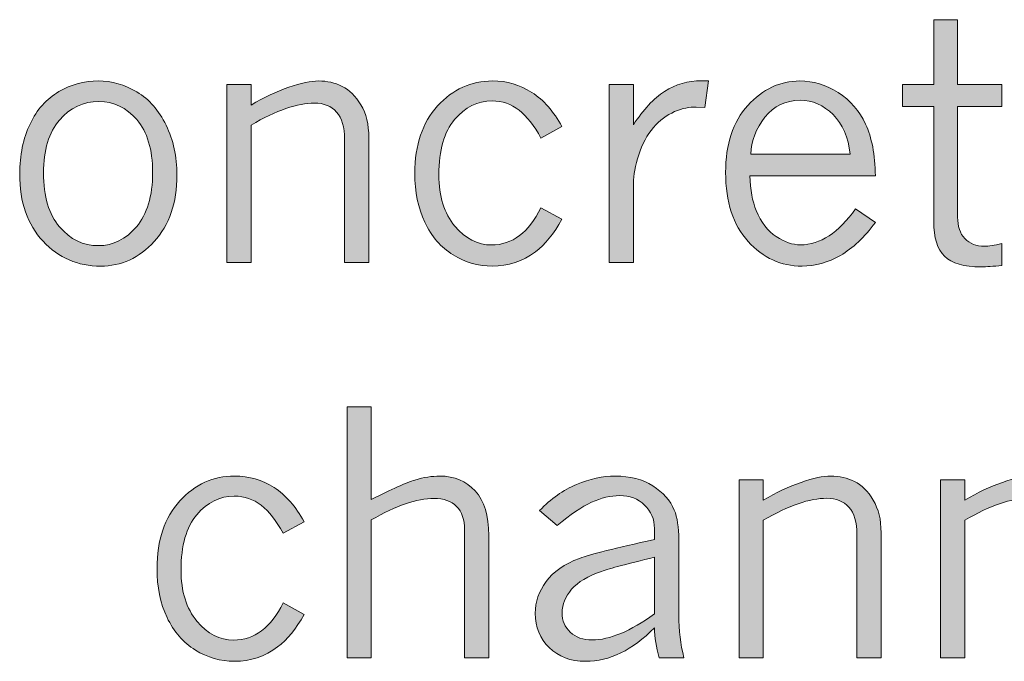
# Model space of a CAD drawing. Units: inches. Extents: x 0 to 11, y 0.2 to 8.3.
# Drawn here: x 4.6 to 5, y 2.4 to 2.7 of the extents above; entities that cross this region are included whole.
import ezdxf

# ---------------------------------------------------------------- set-up
doc = ezdxf.new("R2010")
doc.units = ezdxf.units.IN
doc.header["$MEASUREMENT"] = 0

# ---------------------------------------------------------------- blocks, each defined once
blk = doc.blocks.new('block 82')
h = blk.add_hatch(color=7)
h.dxf.hatch_style = 2
edge = h.paths.add_edge_path()
edge.add_spline(control_points=[(4.96981, 2.65217), (4.96981, 2.65217), (4.9788, 2.65217), (4.9788, 2.65217), (4.9788, 2.65217), (4.9788, 2.62771), (4.9788, 2.62771), (4.9788, 2.62771), (4.99546, 2.62771), (4.99546, 2.62771), (4.99546, 2.62771), (4.99546, 2.61941), (4.99546, 2.61941), (4.99546, 2.61941), (4.9788, 2.61941), (4.9788, 2.61941), (4.9788, 2.61941), (4.9788, 2.57773), (4.9788, 2.57773), (4.9788, 2.57429), (4.97972, 2.57159), (4.98155, 2.56966), (4.98338, 2.56772), (4.98583, 2.56676), (4.98891, 2.56676), (4.99057, 2.56676), (4.99276, 2.56708), (4.99546, 2.56775), (4.99546, 2.56775), (4.99546, 2.55958), (4.99546, 2.55958), (4.99234, 2.5592), (4.98972, 2.55901), (4.9876, 2.55901), (4.98119, 2.55901), (4.97663, 2.56036), (4.9739, 2.56302), (4.97118, 2.56567), (4.96981, 2.57004), (4.96981, 2.57612), (4.96981, 2.57612), (4.96981, 2.61941), (4.96981, 2.61941), (4.96981, 2.61941), (4.95809, 2.61941), (4.95809, 2.61941), (4.95809, 2.61941), (4.95809, 2.62771), (4.95809, 2.62771), (4.95809, 2.62771), (4.96981, 2.62771), (4.96981, 2.62771), (4.96981, 2.62771), (4.96981, 2.65217), (4.96981, 2.65217)], knot_values=[0, 0, 0, 0, 1, 1, 1, 2, 2, 2, 3, 3, 3, 4, 4, 4, 5, 5, 5, 6, 6, 6, 7, 7, 7, 8, 8, 8, 9, 9, 9, 10, 10, 10, 11, 11, 11, 12, 12, 12, 13, 13, 13, 14, 14, 14, 15, 15, 15, 16, 16, 16, 17, 17, 17, 18, 18, 18, 18], degree=3, periodic=1)
h = blk.add_hatch(color=7)
h.dxf.hatch_style = 2
edge = h.paths.add_edge_path()
edge.add_spline(control_points=[(4.65569, 2.55927), (4.64708, 2.55927), (4.63985, 2.56241), (4.63398, 2.56868), (4.62812, 2.57496), (4.62518, 2.58341), (4.62518, 2.59402), (4.62518, 2.60109), (4.62649, 2.60735), (4.62908, 2.61283), (4.63169, 2.6183), (4.63531, 2.62237), (4.63997, 2.62505), (4.64463, 2.62774), (4.64958, 2.62908), (4.65482, 2.62908), (4.65989, 2.62908), (4.66475, 2.6277), (4.66939, 2.62493), (4.67402, 2.62217), (4.67769, 2.61799), (4.6804, 2.6124), (4.68311, 2.6068), (4.68446, 2.60055), (4.68446, 2.59364), (4.68446, 2.58312), (4.68161, 2.57476), (4.67591, 2.56856), (4.67021, 2.56236), (4.66347, 2.55927), (4.65569, 2.55927)], knot_values=[0, 0, 0, 0, 1, 1, 1, 2, 2, 2, 3, 3, 3, 4, 4, 4, 5, 5, 5, 6, 6, 6, 7, 7, 7, 8, 8, 8, 9, 9, 9, 10, 10, 10, 10], degree=3, periodic=1)
edge = h.paths.add_edge_path()
edge.add_spline(control_points=[(4.65488, 2.567), (4.66037, 2.567), (4.66515, 2.56938), (4.6692, 2.57412), (4.67326, 2.57886), (4.67529, 2.58567), (4.67529, 2.59452), (4.67529, 2.60326), (4.67331, 2.6099), (4.66936, 2.61449), (4.66541, 2.61906), (4.66064, 2.62135), (4.65507, 2.62135), (4.64916, 2.62135), (4.64421, 2.61902), (4.64019, 2.61435), (4.63618, 2.6097), (4.63417, 2.60304), (4.63417, 2.59439), (4.63417, 2.58553), (4.63618, 2.57875), (4.64022, 2.57406), (4.64425, 2.56935), (4.64914, 2.567), (4.65488, 2.567)], knot_values=[0, 0, 0, 0, 1, 1, 1, 2, 2, 2, 3, 3, 3, 4, 4, 4, 5, 5, 5, 6, 6, 6, 7, 7, 7, 8, 8, 8, 8], degree=3, periodic=1)
h = blk.add_hatch(color=7)
h.dxf.hatch_style = 2
edge = h.paths.add_edge_path()
edge.add_spline(control_points=[(4.7124, 2.61997), (4.71731, 2.62288), (4.72206, 2.62514), (4.72666, 2.62671), (4.73126, 2.6283), (4.73499, 2.62908), (4.73785, 2.62908), (4.74106, 2.62908), (4.74403, 2.6284), (4.74674, 2.62705), (4.74947, 2.62571), (4.75183, 2.62337), (4.75383, 2.62006), (4.75583, 2.61675), (4.75682, 2.61266), (4.75682, 2.60775), (4.75682, 2.60775), (4.75682, 2.56064), (4.75682, 2.56064), (4.75682, 2.56064), (4.74771, 2.56064), (4.74771, 2.56064), (4.74771, 2.56064), (4.74771, 2.60706), (4.74771, 2.60706), (4.74771, 2.61168), (4.7467, 2.61511), (4.74466, 2.61735), (4.74262, 2.6196), (4.73985, 2.62073), (4.73636, 2.62073), (4.73315, 2.62073), (4.72956, 2.62004), (4.72557, 2.61867), (4.72157, 2.6173), (4.71718, 2.61521), (4.7124, 2.61243), (4.7124, 2.61243), (4.7124, 2.56064), (4.7124, 2.56064), (4.7124, 2.56064), (4.70329, 2.56064), (4.70329, 2.56064), (4.70329, 2.56064), (4.70329, 2.62771), (4.70329, 2.62771), (4.70329, 2.62771), (4.7124, 2.62771), (4.7124, 2.62771), (4.7124, 2.62771), (4.7124, 2.61997), (4.7124, 2.61997)], knot_values=[0, 0, 0, 0, 1, 1, 1, 2, 2, 2, 3, 3, 3, 4, 4, 4, 5, 5, 5, 6, 6, 6, 7, 7, 7, 8, 8, 8, 9, 9, 9, 10, 10, 10, 11, 11, 11, 12, 12, 12, 13, 13, 13, 14, 14, 14, 15, 15, 15, 16, 16, 16, 17, 17, 17, 17], degree=3, periodic=1)
h = blk.add_hatch(color=7)
h.dxf.hatch_style = 2
edge = h.paths.add_edge_path()
edge.add_spline(control_points=[(4.82963, 2.57693), (4.82659, 2.57148), (4.82327, 2.5674), (4.81965, 2.5647), (4.81483, 2.56108), (4.80939, 2.55927), (4.80337, 2.55927), (4.79812, 2.55927), (4.79321, 2.56068), (4.78861, 2.56352), (4.78402, 2.56634), (4.78046, 2.57043), (4.77794, 2.57581), (4.77542, 2.58116), (4.77417, 2.58732), (4.77417, 2.59427), (4.77417, 2.60495), (4.77703, 2.61343), (4.78275, 2.6197), (4.78847, 2.62595), (4.79536, 2.62908), (4.80343, 2.62908), (4.80888, 2.62908), (4.81382, 2.62764), (4.81828, 2.62478), (4.82273, 2.62191), (4.82651, 2.61761), (4.82963, 2.61186), (4.82963, 2.61186), (4.82171, 2.60756), (4.82171, 2.60756), (4.81917, 2.61226), (4.81643, 2.61576), (4.81347, 2.61807), (4.81052, 2.62037), (4.80713, 2.62153), (4.8033, 2.62153), (4.79785, 2.62153), (4.79315, 2.61921), (4.78917, 2.61454), (4.7852, 2.60989), (4.78322, 2.60295), (4.78322, 2.59371), (4.78322, 2.58556), (4.78522, 2.57912), (4.78923, 2.57437), (4.79325, 2.56962), (4.79785, 2.56726), (4.80305, 2.56726), (4.81091, 2.56726), (4.81713, 2.57194), (4.82171, 2.5813), (4.82171, 2.5813), (4.82963, 2.57693), (4.82963, 2.57693)], knot_values=[0, 0, 0, 0, 1, 1, 1, 2, 2, 2, 3, 3, 3, 4, 4, 4, 5, 5, 5, 6, 6, 6, 7, 7, 7, 8, 8, 8, 9, 9, 9, 10, 10, 10, 11, 11, 11, 12, 12, 12, 13, 13, 13, 14, 14, 14, 15, 15, 15, 16, 16, 16, 17, 17, 17, 18, 18, 18, 18], degree=3, periodic=1)
h = blk.add_hatch(color=7)
h.dxf.hatch_style = 2
edge = h.paths.add_edge_path()
edge.add_spline(control_points=[(4.85658, 2.61255), (4.86032, 2.61829), (4.86424, 2.62249), (4.86835, 2.62515), (4.87244, 2.62781), (4.87711, 2.62915), (4.88235, 2.62915), (4.88293, 2.62915), (4.88376, 2.62912), (4.88485, 2.62908), (4.88485, 2.62908), (4.88354, 2.61903), (4.88354, 2.61903), (4.88354, 2.61903), (4.88023, 2.61922), (4.88023, 2.61922), (4.87781, 2.61934), (4.87512, 2.61877), (4.87212, 2.61751), (4.86913, 2.61624), (4.86645, 2.61423), (4.8641, 2.61149), (4.86175, 2.60874), (4.85991, 2.60533), (4.85858, 2.60125), (4.85725, 2.59718), (4.85658, 2.59359), (4.85658, 2.59047), (4.85658, 2.59047), (4.85658, 2.56064), (4.85658, 2.56064), (4.85658, 2.56064), (4.84747, 2.56064), (4.84747, 2.56064), (4.84747, 2.56064), (4.84747, 2.62771), (4.84747, 2.62771), (4.84747, 2.62771), (4.85658, 2.62771), (4.85658, 2.62771), (4.85658, 2.62771), (4.85658, 2.61255), (4.85658, 2.61255)], knot_values=[0, 0, 0, 0, 1, 1, 1, 2, 2, 2, 3, 3, 3, 4, 4, 4, 5, 5, 5, 6, 6, 6, 7, 7, 7, 8, 8, 8, 9, 9, 9, 10, 10, 10, 11, 11, 11, 12, 12, 12, 13, 13, 13, 14, 14, 14, 14], degree=3, periodic=1)
h = blk.add_hatch(color=7)
h.dxf.hatch_style = 2
edge = h.paths.add_edge_path()
edge.add_spline(control_points=[(4.9478, 2.57568), (4.94368, 2.57015), (4.93929, 2.56603), (4.93463, 2.56333), (4.92997, 2.56061), (4.92515, 2.55927), (4.92016, 2.55927), (4.91226, 2.55927), (4.90548, 2.56238), (4.89982, 2.56859), (4.89417, 2.57482), (4.89134, 2.58348), (4.89134, 2.59458), (4.89134, 2.60527), (4.89413, 2.61369), (4.89973, 2.61985), (4.90532, 2.626), (4.91187, 2.62908), (4.91935, 2.62908), (4.92434, 2.62908), (4.92914, 2.62762), (4.93376, 2.62469), (4.93837, 2.62174), (4.94184, 2.61778), (4.94415, 2.61279), (4.94646, 2.6078), (4.94767, 2.60132), (4.9478, 2.59333), (4.9478, 2.59333), (4.90044, 2.59333), (4.90044, 2.59333), (4.90066, 2.58801), (4.90146, 2.58365), (4.90288, 2.58023), (4.90475, 2.57574), (4.90727, 2.57247), (4.91043, 2.57041), (4.91359, 2.56835), (4.91665, 2.56731), (4.9196, 2.56731), (4.927, 2.56731), (4.93393, 2.57185), (4.94038, 2.58092), (4.94038, 2.58092), (4.9478, 2.57568), (4.9478, 2.57568)], knot_values=[0, 0, 0, 0, 1, 1, 1, 2, 2, 2, 3, 3, 3, 4, 4, 4, 5, 5, 5, 6, 6, 6, 7, 7, 7, 8, 8, 8, 9, 9, 9, 10, 10, 10, 11, 11, 11, 12, 12, 12, 13, 13, 13, 14, 14, 14, 15, 15, 15, 15], degree=3, periodic=1)
edge = h.paths.add_edge_path()
edge.add_spline(control_points=[(4.93831, 2.60151), (4.93765, 2.60783), (4.9355, 2.61279), (4.93186, 2.61639), (4.92822, 2.61998), (4.92411, 2.62179), (4.91954, 2.62179), (4.91396, 2.62179), (4.9095, 2.61966), (4.90616, 2.61538), (4.9028, 2.61112), (4.90103, 2.6065), (4.90082, 2.60151), (4.90082, 2.60151), (4.93831, 2.60151), (4.93831, 2.60151)], knot_values=[0, 0, 0, 0, 1, 1, 1, 2, 2, 2, 3, 3, 3, 4, 4, 4, 5, 5, 5, 5], degree=3, periodic=1)
at = {"lineweight": 0}
for points, knots in [([(4.96981, 2.65217), (4.96981, 2.65217), (4.9788, 2.65217), (4.9788, 2.65217), (4.9788, 2.65217), (4.9788, 2.62771), (4.9788, 2.62771), (4.9788, 2.62771), (4.99546, 2.62771), (4.99546, 2.62771), (4.99546, 2.62771), (4.99546, 2.61941), (4.99546, 2.61941), (4.99546, 2.61941), (4.9788, 2.61941), (4.9788, 2.61941), (4.9788, 2.61941), (4.9788, 2.57773), (4.9788, 2.57773), (4.9788, 2.57429), (4.97972, 2.57159), (4.98155, 2.56966), (4.98338, 2.56772), (4.98583, 2.56676), (4.98891, 2.56676), (4.99057, 2.56676), (4.99276, 2.56708), (4.99546, 2.56775), (4.99546, 2.56775), (4.99546, 2.55958), (4.99546, 2.55958), (4.99234, 2.5592), (4.98972, 2.55901), (4.9876, 2.55901), (4.98119, 2.55901), (4.97663, 2.56036), (4.9739, 2.56302), (4.97118, 2.56567), (4.96981, 2.57004), (4.96981, 2.57612), (4.96981, 2.57612), (4.96981, 2.61941), (4.96981, 2.61941), (4.96981, 2.61941), (4.95809, 2.61941), (4.95809, 2.61941), (4.95809, 2.61941), (4.95809, 2.62771), (4.95809, 2.62771), (4.95809, 2.62771), (4.96981, 2.62771), (4.96981, 2.62771), (4.96981, 2.62771), (4.96981, 2.65217), (4.96981, 2.65217)], [0, 0, 0, 0, 1, 1, 1, 2, 2, 2, 3, 3, 3, 4, 4, 4, 5, 5, 5, 6, 6, 6, 7, 7, 7, 8, 8, 8, 9, 9, 9, 10, 10, 10, 11, 11, 11, 12, 12, 12, 13, 13, 13, 14, 14, 14, 15, 15, 15, 16, 16, 16, 17, 17, 17, 18, 18, 18, 18]), ([(4.65569, 2.55927), (4.64708, 2.55927), (4.63985, 2.56241), (4.63398, 2.56868), (4.62812, 2.57496), (4.62518, 2.58341), (4.62518, 2.59402), (4.62518, 2.60109), (4.62649, 2.60735), (4.62908, 2.61283), (4.63169, 2.6183), (4.63531, 2.62237), (4.63997, 2.62505), (4.64463, 2.62774), (4.64958, 2.62908), (4.65482, 2.62908), (4.65989, 2.62908), (4.66475, 2.6277), (4.66939, 2.62493), (4.67402, 2.62217), (4.67769, 2.61799), (4.6804, 2.6124), (4.68311, 2.6068), (4.68446, 2.60055), (4.68446, 2.59364), (4.68446, 2.58312), (4.68161, 2.57476), (4.67591, 2.56856), (4.67021, 2.56236), (4.66347, 2.55927), (4.65569, 2.55927)], [0, 0, 0, 0, 1, 1, 1, 2, 2, 2, 3, 3, 3, 4, 4, 4, 5, 5, 5, 6, 6, 6, 7, 7, 7, 8, 8, 8, 9, 9, 9, 10, 10, 10, 10]), ([(4.7124, 2.61997), (4.71731, 2.62288), (4.72206, 2.62514), (4.72666, 2.62671), (4.73126, 2.6283), (4.73499, 2.62908), (4.73785, 2.62908), (4.74106, 2.62908), (4.74403, 2.6284), (4.74674, 2.62705), (4.74947, 2.62571), (4.75183, 2.62337), (4.75383, 2.62006), (4.75583, 2.61675), (4.75682, 2.61266), (4.75682, 2.60775), (4.75682, 2.60775), (4.75682, 2.56064), (4.75682, 2.56064), (4.75682, 2.56064), (4.74771, 2.56064), (4.74771, 2.56064), (4.74771, 2.56064), (4.74771, 2.60706), (4.74771, 2.60706), (4.74771, 2.61168), (4.7467, 2.61511), (4.74466, 2.61735), (4.74262, 2.6196), (4.73985, 2.62073), (4.73636, 2.62073), (4.73315, 2.62073), (4.72956, 2.62004), (4.72557, 2.61867), (4.72157, 2.6173), (4.71718, 2.61521), (4.7124, 2.61243), (4.7124, 2.61243), (4.7124, 2.56064), (4.7124, 2.56064), (4.7124, 2.56064), (4.70329, 2.56064), (4.70329, 2.56064), (4.70329, 2.56064), (4.70329, 2.62771), (4.70329, 2.62771), (4.70329, 2.62771), (4.7124, 2.62771), (4.7124, 2.62771), (4.7124, 2.62771), (4.7124, 2.61997), (4.7124, 2.61997)], [0, 0, 0, 0, 1, 1, 1, 2, 2, 2, 3, 3, 3, 4, 4, 4, 5, 5, 5, 6, 6, 6, 7, 7, 7, 8, 8, 8, 9, 9, 9, 10, 10, 10, 11, 11, 11, 12, 12, 12, 13, 13, 13, 14, 14, 14, 15, 15, 15, 16, 16, 16, 17, 17, 17, 17]), ([(4.82963, 2.57693), (4.82659, 2.57148), (4.82327, 2.5674), (4.81965, 2.5647), (4.81483, 2.56108), (4.80939, 2.55927), (4.80337, 2.55927), (4.79812, 2.55927), (4.79321, 2.56068), (4.78861, 2.56352), (4.78402, 2.56634), (4.78046, 2.57043), (4.77794, 2.57581), (4.77542, 2.58116), (4.77417, 2.58732), (4.77417, 2.59427), (4.77417, 2.60495), (4.77703, 2.61343), (4.78275, 2.6197), (4.78847, 2.62595), (4.79536, 2.62908), (4.80343, 2.62908), (4.80888, 2.62908), (4.81382, 2.62764), (4.81828, 2.62478), (4.82273, 2.62191), (4.82651, 2.61761), (4.82963, 2.61186), (4.82963, 2.61186), (4.82171, 2.60756), (4.82171, 2.60756), (4.81917, 2.61226), (4.81643, 2.61576), (4.81347, 2.61807), (4.81052, 2.62037), (4.80713, 2.62153), (4.8033, 2.62153), (4.79785, 2.62153), (4.79315, 2.61921), (4.78917, 2.61454), (4.7852, 2.60989), (4.78322, 2.60295), (4.78322, 2.59371), (4.78322, 2.58556), (4.78522, 2.57912), (4.78923, 2.57437), (4.79325, 2.56962), (4.79785, 2.56726), (4.80305, 2.56726), (4.81091, 2.56726), (4.81713, 2.57194), (4.82171, 2.5813), (4.82171, 2.5813), (4.82963, 2.57693), (4.82963, 2.57693)], [0, 0, 0, 0, 1, 1, 1, 2, 2, 2, 3, 3, 3, 4, 4, 4, 5, 5, 5, 6, 6, 6, 7, 7, 7, 8, 8, 8, 9, 9, 9, 10, 10, 10, 11, 11, 11, 12, 12, 12, 13, 13, 13, 14, 14, 14, 15, 15, 15, 16, 16, 16, 17, 17, 17, 18, 18, 18, 18]), ([(4.85658, 2.61255), (4.86032, 2.61829), (4.86424, 2.62249), (4.86835, 2.62515), (4.87244, 2.62781), (4.87711, 2.62915), (4.88235, 2.62915), (4.88293, 2.62915), (4.88376, 2.62912), (4.88485, 2.62908), (4.88485, 2.62908), (4.88354, 2.61903), (4.88354, 2.61903), (4.88354, 2.61903), (4.88023, 2.61922), (4.88023, 2.61922), (4.87781, 2.61934), (4.87512, 2.61877), (4.87212, 2.61751), (4.86913, 2.61624), (4.86645, 2.61423), (4.8641, 2.61149), (4.86175, 2.60874), (4.85991, 2.60533), (4.85858, 2.60125), (4.85725, 2.59718), (4.85658, 2.59359), (4.85658, 2.59047), (4.85658, 2.59047), (4.85658, 2.56064), (4.85658, 2.56064), (4.85658, 2.56064), (4.84747, 2.56064), (4.84747, 2.56064), (4.84747, 2.56064), (4.84747, 2.62771), (4.84747, 2.62771), (4.84747, 2.62771), (4.85658, 2.62771), (4.85658, 2.62771), (4.85658, 2.62771), (4.85658, 2.61255), (4.85658, 2.61255)], [0, 0, 0, 0, 1, 1, 1, 2, 2, 2, 3, 3, 3, 4, 4, 4, 5, 5, 5, 6, 6, 6, 7, 7, 7, 8, 8, 8, 9, 9, 9, 10, 10, 10, 11, 11, 11, 12, 12, 12, 13, 13, 13, 14, 14, 14, 14]), ([(4.9478, 2.57568), (4.94368, 2.57015), (4.93929, 2.56603), (4.93463, 2.56333), (4.92997, 2.56061), (4.92515, 2.55927), (4.92016, 2.55927), (4.91226, 2.55927), (4.90548, 2.56238), (4.89982, 2.56859), (4.89417, 2.57482), (4.89134, 2.58348), (4.89134, 2.59458), (4.89134, 2.60527), (4.89413, 2.61369), (4.89973, 2.61985), (4.90532, 2.626), (4.91187, 2.62908), (4.91935, 2.62908), (4.92434, 2.62908), (4.92914, 2.62762), (4.93376, 2.62469), (4.93837, 2.62174), (4.94184, 2.61778), (4.94415, 2.61279), (4.94646, 2.6078), (4.94767, 2.60132), (4.9478, 2.59333), (4.9478, 2.59333), (4.90044, 2.59333), (4.90044, 2.59333), (4.90066, 2.58801), (4.90146, 2.58365), (4.90288, 2.58023), (4.90475, 2.57574), (4.90727, 2.57247), (4.91043, 2.57041), (4.91359, 2.56835), (4.91665, 2.56731), (4.9196, 2.56731), (4.927, 2.56731), (4.93393, 2.57185), (4.94038, 2.58092), (4.94038, 2.58092), (4.9478, 2.57568), (4.9478, 2.57568)], [0, 0, 0, 0, 1, 1, 1, 2, 2, 2, 3, 3, 3, 4, 4, 4, 5, 5, 5, 6, 6, 6, 7, 7, 7, 8, 8, 8, 9, 9, 9, 10, 10, 10, 11, 11, 11, 12, 12, 12, 13, 13, 13, 14, 14, 14, 15, 15, 15, 15]), ([(4.65488, 2.567), (4.66037, 2.567), (4.66515, 2.56938), (4.6692, 2.57412), (4.67326, 2.57886), (4.67529, 2.58567), (4.67529, 2.59452), (4.67529, 2.60326), (4.67331, 2.6099), (4.66936, 2.61449), (4.66541, 2.61906), (4.66064, 2.62135), (4.65507, 2.62135), (4.64916, 2.62135), (4.64421, 2.61902), (4.64019, 2.61435), (4.63618, 2.6097), (4.63417, 2.60304), (4.63417, 2.59439), (4.63417, 2.58553), (4.63618, 2.57875), (4.64022, 2.57406), (4.64425, 2.56935), (4.64914, 2.567), (4.65488, 2.567)], [0, 0, 0, 0, 1, 1, 1, 2, 2, 2, 3, 3, 3, 4, 4, 4, 5, 5, 5, 6, 6, 6, 7, 7, 7, 8, 8, 8, 8]), ([(4.93831, 2.60151), (4.93765, 2.60783), (4.9355, 2.61279), (4.93186, 2.61639), (4.92822, 2.61998), (4.92411, 2.62179), (4.91954, 2.62179), (4.91396, 2.62179), (4.9095, 2.61966), (4.90616, 2.61538), (4.9028, 2.61112), (4.90103, 2.6065), (4.90082, 2.60151), (4.90082, 2.60151), (4.93831, 2.60151), (4.93831, 2.60151)], [0, 0, 0, 0, 1, 1, 1, 2, 2, 2, 3, 3, 3, 4, 4, 4, 5, 5, 5, 5])]:
    blk.add_open_spline(points, degree=3, knots=knots, dxfattribs=at)
blk = doc.blocks.new('block 83')
h = blk.add_hatch(color=7)
h.dxf.hatch_style = 2
edge = h.paths.add_edge_path()
edge.add_spline(control_points=[(4.74865, 2.50628), (4.74865, 2.50628), (4.75776, 2.50628), (4.75776, 2.50628), (4.75776, 2.50628), (4.75776, 2.47134), (4.75776, 2.47134), (4.76546, 2.47522), (4.77094, 2.47765), (4.7742, 2.47865), (4.77747, 2.47964), (4.78061, 2.48014), (4.78365, 2.48014), (4.78906, 2.48014), (4.79348, 2.47827), (4.79691, 2.47453), (4.80034, 2.47078), (4.80206, 2.46521), (4.80206, 2.4578), (4.80206, 2.4578), (4.80206, 2.4117), (4.80206, 2.4117), (4.80206, 2.4117), (4.79295, 2.4117), (4.79295, 2.4117), (4.79295, 2.4117), (4.79295, 2.45987), (4.79295, 2.45987), (4.79295, 2.46373), (4.79194, 2.46667), (4.78992, 2.4687), (4.7879, 2.47072), (4.78506, 2.47172), (4.78141, 2.47172), (4.77816, 2.47172), (4.77458, 2.47104), (4.77064, 2.46969), (4.76671, 2.46834), (4.76242, 2.46631), (4.75776, 2.46361), (4.75776, 2.46361), (4.75776, 2.4117), (4.75776, 2.4117), (4.75776, 2.4117), (4.74865, 2.4117), (4.74865, 2.4117), (4.74865, 2.4117), (4.74865, 2.50628), (4.74865, 2.50628)], knot_values=[0, 0, 0, 0, 1, 1, 1, 2, 2, 2, 3, 3, 3, 4, 4, 4, 5, 5, 5, 6, 6, 6, 7, 7, 7, 8, 8, 8, 9, 9, 9, 10, 10, 10, 11, 11, 11, 12, 12, 12, 13, 13, 13, 14, 14, 14, 15, 15, 15, 16, 16, 16, 16], degree=3, periodic=1)
h = blk.add_hatch(color=7)
h.dxf.hatch_style = 2
edge = h.paths.add_edge_path()
edge.add_spline(control_points=[(4.73243, 2.42799), (4.72939, 2.42254), (4.72607, 2.41846), (4.72245, 2.41576), (4.71762, 2.41214), (4.71219, 2.41033), (4.70616, 2.41033), (4.70092, 2.41033), (4.696, 2.41174), (4.69141, 2.41458), (4.68682, 2.4174), (4.68325, 2.4215), (4.68074, 2.42687), (4.67822, 2.43222), (4.67697, 2.43838), (4.67697, 2.44533), (4.67697, 2.45601), (4.67982, 2.46449), (4.68555, 2.47076), (4.69126, 2.47701), (4.69815, 2.48014), (4.70622, 2.48014), (4.71168, 2.48014), (4.71662, 2.47871), (4.72108, 2.47584), (4.72552, 2.47297), (4.72931, 2.46867), (4.73243, 2.46292), (4.73243, 2.46292), (4.72451, 2.45862), (4.72451, 2.45862), (4.72197, 2.46332), (4.71922, 2.46682), (4.71627, 2.46913), (4.71332, 2.47144), (4.70993, 2.47259), (4.7061, 2.47259), (4.70065, 2.47259), (4.69594, 2.47027), (4.69197, 2.4656), (4.688, 2.46095), (4.68601, 2.45401), (4.68601, 2.44477), (4.68601, 2.43662), (4.68802, 2.43018), (4.69203, 2.42543), (4.69604, 2.42068), (4.70065, 2.41832), (4.70585, 2.41832), (4.71371, 2.41832), (4.71993, 2.423), (4.72451, 2.43236), (4.72451, 2.43236), (4.73243, 2.42799), (4.73243, 2.42799)], knot_values=[0, 0, 0, 0, 1, 1, 1, 2, 2, 2, 3, 3, 3, 4, 4, 4, 5, 5, 5, 6, 6, 6, 7, 7, 7, 8, 8, 8, 9, 9, 9, 10, 10, 10, 11, 11, 11, 12, 12, 12, 13, 13, 13, 14, 14, 14, 15, 15, 15, 16, 16, 16, 17, 17, 17, 18, 18, 18, 18], degree=3, periodic=1)
h = blk.add_hatch(color=7)
h.dxf.hatch_style = 2
edge = h.paths.add_edge_path()
edge.add_spline(control_points=[(4.82121, 2.46716), (4.82549, 2.47161), (4.83013, 2.47489), (4.83512, 2.477), (4.84012, 2.47909), (4.845, 2.48014), (4.84979, 2.48014), (4.85531, 2.48014), (4.86003, 2.47891), (4.86391, 2.47647), (4.8678, 2.47401), (4.8705, 2.47097), (4.872, 2.46735), (4.87311, 2.46457), (4.87368, 2.46084), (4.87368, 2.45619), (4.87368, 2.45619), (4.87368, 2.42773), (4.87368, 2.42773), (4.87368, 2.42208), (4.87432, 2.41673), (4.87561, 2.4117), (4.87561, 2.4117), (4.86632, 2.4117), (4.86632, 2.4117), (4.86519, 2.41565), (4.86459, 2.41939), (4.86451, 2.42293), (4.86034, 2.41873), (4.85611, 2.41558), (4.85181, 2.41348), (4.84751, 2.41138), (4.84311, 2.41033), (4.83862, 2.41033), (4.83292, 2.41033), (4.82832, 2.41204), (4.82483, 2.41549), (4.82134, 2.41892), (4.81959, 2.42323), (4.81959, 2.42843), (4.81959, 2.43269), (4.82094, 2.43666), (4.82364, 2.44036), (4.82635, 2.44406), (4.83055, 2.44698), (4.83624, 2.44911), (4.84041, 2.45064), (4.84983, 2.45302), (4.86451, 2.45622), (4.86451, 2.45622), (4.86451, 2.46039), (4.86451, 2.46039), (4.86451, 2.46392), (4.86327, 2.46686), (4.86079, 2.46922), (4.85832, 2.4716), (4.85519, 2.47278), (4.85141, 2.47278), (4.848, 2.47278), (4.84445, 2.47194), (4.84077, 2.47026), (4.83709, 2.46857), (4.83279, 2.46564), (4.82789, 2.46149), (4.82789, 2.46149), (4.82121, 2.46716), (4.82121, 2.46716)], knot_values=[0, 0, 0, 0, 1, 1, 1, 2, 2, 2, 3, 3, 3, 4, 4, 4, 5, 5, 5, 6, 6, 6, 7, 7, 7, 8, 8, 8, 9, 9, 9, 10, 10, 10, 11, 11, 11, 12, 12, 12, 13, 13, 13, 14, 14, 14, 15, 15, 15, 16, 16, 16, 17, 17, 17, 18, 18, 18, 19, 19, 19, 20, 20, 20, 21, 21, 21, 22, 22, 22, 22], degree=3, periodic=1)
edge = h.paths.add_edge_path()
edge.add_spline(control_points=[(4.86451, 2.42818), (4.86451, 2.42818), (4.86451, 2.44954), (4.86451, 2.44954), (4.8544, 2.44713), (4.84774, 2.44535), (4.84454, 2.44423), (4.83943, 2.44248), (4.83567, 2.44023), (4.83328, 2.43746), (4.83089, 2.43469), (4.82969, 2.43175), (4.82969, 2.42862), (4.82969, 2.42566), (4.83072, 2.42322), (4.83278, 2.42128), (4.83484, 2.41935), (4.8376, 2.41838), (4.84105, 2.41838), (4.84433, 2.41838), (4.84793, 2.4192), (4.85184, 2.42084), (4.85575, 2.42249), (4.85997, 2.42494), (4.86451, 2.42818)], knot_values=[0, 0, 0, 0, 1, 1, 1, 2, 2, 2, 3, 3, 3, 4, 4, 4, 5, 5, 5, 6, 6, 6, 7, 7, 7, 8, 8, 8, 8], degree=3, periodic=1)
h = blk.add_hatch(color=7)
h.dxf.hatch_style = 2
edge = h.paths.add_edge_path()
edge.add_spline(control_points=[(4.90556, 2.47103), (4.91047, 2.47394), (4.91522, 2.4762), (4.91981, 2.47777), (4.92441, 2.47936), (4.92814, 2.48014), (4.93101, 2.48014), (4.93422, 2.48014), (4.93718, 2.47947), (4.9399, 2.47811), (4.94263, 2.47677), (4.94499, 2.47443), (4.94699, 2.47112), (4.94898, 2.46781), (4.94998, 2.46372), (4.94998, 2.45881), (4.94998, 2.45881), (4.94998, 2.4117), (4.94998, 2.4117), (4.94998, 2.4117), (4.94087, 2.4117), (4.94087, 2.4117), (4.94087, 2.4117), (4.94087, 2.45812), (4.94087, 2.45812), (4.94087, 2.46274), (4.93985, 2.46617), (4.93781, 2.46841), (4.93578, 2.47066), (4.93301, 2.47179), (4.92952, 2.47179), (4.92631, 2.47179), (4.92272, 2.4711), (4.91872, 2.46973), (4.91473, 2.46836), (4.91034, 2.46627), (4.90556, 2.46349), (4.90556, 2.46349), (4.90556, 2.4117), (4.90556, 2.4117), (4.90556, 2.4117), (4.89645, 2.4117), (4.89645, 2.4117), (4.89645, 2.4117), (4.89645, 2.47877), (4.89645, 2.47877), (4.89645, 2.47877), (4.90556, 2.47877), (4.90556, 2.47877), (4.90556, 2.47877), (4.90556, 2.47103), (4.90556, 2.47103)], knot_values=[0, 0, 0, 0, 1, 1, 1, 2, 2, 2, 3, 3, 3, 4, 4, 4, 5, 5, 5, 6, 6, 6, 7, 7, 7, 8, 8, 8, 9, 9, 9, 10, 10, 10, 11, 11, 11, 12, 12, 12, 13, 13, 13, 14, 14, 14, 15, 15, 15, 16, 16, 16, 17, 17, 17, 17], degree=3, periodic=1)
h = blk.add_hatch(color=7)
h.dxf.hatch_style = 2
edge = h.paths.add_edge_path()
edge.add_spline(control_points=[(4.98149, 2.47103), (4.9864, 2.47394), (4.99114, 2.4762), (4.99574, 2.47777), (5.00034, 2.47936), (5.00407, 2.48014), (5.00694, 2.48014), (5.01015, 2.48014), (5.01311, 2.47947), (5.01583, 2.47811), (5.01855, 2.47677), (5.02091, 2.47443), (5.02292, 2.47112), (5.02491, 2.46781), (5.02591, 2.46372), (5.02591, 2.45881), (5.02591, 2.45881), (5.02591, 2.4117), (5.02591, 2.4117), (5.02591, 2.4117), (5.0168, 2.4117), (5.0168, 2.4117), (5.0168, 2.4117), (5.0168, 2.45812), (5.0168, 2.45812), (5.0168, 2.46274), (5.01578, 2.46617), (5.01374, 2.46841), (5.01171, 2.47066), (5.00894, 2.47179), (5.00545, 2.47179), (5.00224, 2.47179), (4.99864, 2.4711), (4.99465, 2.46973), (4.99065, 2.46836), (4.98627, 2.46627), (4.98149, 2.46349), (4.98149, 2.46349), (4.98149, 2.4117), (4.98149, 2.4117), (4.98149, 2.4117), (4.97238, 2.4117), (4.97238, 2.4117), (4.97238, 2.4117), (4.97238, 2.47877), (4.97238, 2.47877), (4.97238, 2.47877), (4.98149, 2.47877), (4.98149, 2.47877), (4.98149, 2.47877), (4.98149, 2.47103), (4.98149, 2.47103)], knot_values=[0, 0, 0, 0, 1, 1, 1, 2, 2, 2, 3, 3, 3, 4, 4, 4, 5, 5, 5, 6, 6, 6, 7, 7, 7, 8, 8, 8, 9, 9, 9, 10, 10, 10, 11, 11, 11, 12, 12, 12, 13, 13, 13, 14, 14, 14, 15, 15, 15, 16, 16, 16, 17, 17, 17, 17], degree=3, periodic=1)
at = {"lineweight": 0}
for points, knots in [([(4.74865, 2.50628), (4.74865, 2.50628), (4.75776, 2.50628), (4.75776, 2.50628), (4.75776, 2.50628), (4.75776, 2.47134), (4.75776, 2.47134), (4.76546, 2.47522), (4.77094, 2.47765), (4.7742, 2.47865), (4.77747, 2.47964), (4.78061, 2.48014), (4.78365, 2.48014), (4.78906, 2.48014), (4.79348, 2.47827), (4.79691, 2.47453), (4.80034, 2.47078), (4.80206, 2.46521), (4.80206, 2.4578), (4.80206, 2.4578), (4.80206, 2.4117), (4.80206, 2.4117), (4.80206, 2.4117), (4.79295, 2.4117), (4.79295, 2.4117), (4.79295, 2.4117), (4.79295, 2.45987), (4.79295, 2.45987), (4.79295, 2.46373), (4.79194, 2.46667), (4.78992, 2.4687), (4.7879, 2.47072), (4.78506, 2.47172), (4.78141, 2.47172), (4.77816, 2.47172), (4.77458, 2.47104), (4.77064, 2.46969), (4.76671, 2.46834), (4.76242, 2.46631), (4.75776, 2.46361), (4.75776, 2.46361), (4.75776, 2.4117), (4.75776, 2.4117), (4.75776, 2.4117), (4.74865, 2.4117), (4.74865, 2.4117), (4.74865, 2.4117), (4.74865, 2.50628), (4.74865, 2.50628)], [0, 0, 0, 0, 1, 1, 1, 2, 2, 2, 3, 3, 3, 4, 4, 4, 5, 5, 5, 6, 6, 6, 7, 7, 7, 8, 8, 8, 9, 9, 9, 10, 10, 10, 11, 11, 11, 12, 12, 12, 13, 13, 13, 14, 14, 14, 15, 15, 15, 16, 16, 16, 16]), ([(4.73243, 2.42799), (4.72939, 2.42254), (4.72607, 2.41846), (4.72245, 2.41576), (4.71762, 2.41214), (4.71219, 2.41033), (4.70616, 2.41033), (4.70092, 2.41033), (4.696, 2.41174), (4.69141, 2.41458), (4.68682, 2.4174), (4.68325, 2.4215), (4.68074, 2.42687), (4.67822, 2.43222), (4.67697, 2.43838), (4.67697, 2.44533), (4.67697, 2.45601), (4.67982, 2.46449), (4.68555, 2.47076), (4.69126, 2.47701), (4.69815, 2.48014), (4.70622, 2.48014), (4.71168, 2.48014), (4.71662, 2.47871), (4.72108, 2.47584), (4.72552, 2.47297), (4.72931, 2.46867), (4.73243, 2.46292), (4.73243, 2.46292), (4.72451, 2.45862), (4.72451, 2.45862), (4.72197, 2.46332), (4.71922, 2.46682), (4.71627, 2.46913), (4.71332, 2.47144), (4.70993, 2.47259), (4.7061, 2.47259), (4.70065, 2.47259), (4.69594, 2.47027), (4.69197, 2.4656), (4.688, 2.46095), (4.68601, 2.45401), (4.68601, 2.44477), (4.68601, 2.43662), (4.68802, 2.43018), (4.69203, 2.42543), (4.69604, 2.42068), (4.70065, 2.41832), (4.70585, 2.41832), (4.71371, 2.41832), (4.71993, 2.423), (4.72451, 2.43236), (4.72451, 2.43236), (4.73243, 2.42799), (4.73243, 2.42799)], [0, 0, 0, 0, 1, 1, 1, 2, 2, 2, 3, 3, 3, 4, 4, 4, 5, 5, 5, 6, 6, 6, 7, 7, 7, 8, 8, 8, 9, 9, 9, 10, 10, 10, 11, 11, 11, 12, 12, 12, 13, 13, 13, 14, 14, 14, 15, 15, 15, 16, 16, 16, 17, 17, 17, 18, 18, 18, 18]), ([(4.82121, 2.46716), (4.82549, 2.47161), (4.83013, 2.47489), (4.83512, 2.477), (4.84012, 2.47909), (4.845, 2.48014), (4.84979, 2.48014), (4.85531, 2.48014), (4.86003, 2.47891), (4.86391, 2.47647), (4.8678, 2.47401), (4.8705, 2.47097), (4.872, 2.46735), (4.87311, 2.46457), (4.87368, 2.46084), (4.87368, 2.45619), (4.87368, 2.45619), (4.87368, 2.42773), (4.87368, 2.42773), (4.87368, 2.42208), (4.87432, 2.41673), (4.87561, 2.4117), (4.87561, 2.4117), (4.86632, 2.4117), (4.86632, 2.4117), (4.86519, 2.41565), (4.86459, 2.41939), (4.86451, 2.42293), (4.86034, 2.41873), (4.85611, 2.41558), (4.85181, 2.41348), (4.84751, 2.41138), (4.84311, 2.41033), (4.83862, 2.41033), (4.83292, 2.41033), (4.82832, 2.41204), (4.82483, 2.41549), (4.82134, 2.41892), (4.81959, 2.42323), (4.81959, 2.42843), (4.81959, 2.43269), (4.82094, 2.43666), (4.82364, 2.44036), (4.82635, 2.44406), (4.83055, 2.44698), (4.83624, 2.44911), (4.84041, 2.45064), (4.84983, 2.45302), (4.86451, 2.45622), (4.86451, 2.45622), (4.86451, 2.46039), (4.86451, 2.46039), (4.86451, 2.46392), (4.86327, 2.46686), (4.86079, 2.46922), (4.85832, 2.4716), (4.85519, 2.47278), (4.85141, 2.47278), (4.848, 2.47278), (4.84445, 2.47194), (4.84077, 2.47026), (4.83709, 2.46857), (4.83279, 2.46564), (4.82789, 2.46149), (4.82789, 2.46149), (4.82121, 2.46716), (4.82121, 2.46716)], [0, 0, 0, 0, 1, 1, 1, 2, 2, 2, 3, 3, 3, 4, 4, 4, 5, 5, 5, 6, 6, 6, 7, 7, 7, 8, 8, 8, 9, 9, 9, 10, 10, 10, 11, 11, 11, 12, 12, 12, 13, 13, 13, 14, 14, 14, 15, 15, 15, 16, 16, 16, 17, 17, 17, 18, 18, 18, 19, 19, 19, 20, 20, 20, 21, 21, 21, 22, 22, 22, 22]), ([(4.90556, 2.47103), (4.91047, 2.47394), (4.91522, 2.4762), (4.91981, 2.47777), (4.92441, 2.47936), (4.92814, 2.48014), (4.93101, 2.48014), (4.93422, 2.48014), (4.93718, 2.47947), (4.9399, 2.47811), (4.94263, 2.47677), (4.94499, 2.47443), (4.94699, 2.47112), (4.94898, 2.46781), (4.94998, 2.46372), (4.94998, 2.45881), (4.94998, 2.45881), (4.94998, 2.4117), (4.94998, 2.4117), (4.94998, 2.4117), (4.94087, 2.4117), (4.94087, 2.4117), (4.94087, 2.4117), (4.94087, 2.45812), (4.94087, 2.45812), (4.94087, 2.46274), (4.93985, 2.46617), (4.93781, 2.46841), (4.93578, 2.47066), (4.93301, 2.47179), (4.92952, 2.47179), (4.92631, 2.47179), (4.92272, 2.4711), (4.91872, 2.46973), (4.91473, 2.46836), (4.91034, 2.46627), (4.90556, 2.46349), (4.90556, 2.46349), (4.90556, 2.4117), (4.90556, 2.4117), (4.90556, 2.4117), (4.89645, 2.4117), (4.89645, 2.4117), (4.89645, 2.4117), (4.89645, 2.47877), (4.89645, 2.47877), (4.89645, 2.47877), (4.90556, 2.47877), (4.90556, 2.47877), (4.90556, 2.47877), (4.90556, 2.47103), (4.90556, 2.47103)], [0, 0, 0, 0, 1, 1, 1, 2, 2, 2, 3, 3, 3, 4, 4, 4, 5, 5, 5, 6, 6, 6, 7, 7, 7, 8, 8, 8, 9, 9, 9, 10, 10, 10, 11, 11, 11, 12, 12, 12, 13, 13, 13, 14, 14, 14, 15, 15, 15, 16, 16, 16, 17, 17, 17, 17]), ([(4.98149, 2.47103), (4.9864, 2.47394), (4.99114, 2.4762), (4.99574, 2.47777), (5.00034, 2.47936), (5.00407, 2.48014), (5.00694, 2.48014), (5.01015, 2.48014), (5.01311, 2.47947), (5.01583, 2.47811), (5.01855, 2.47677), (5.02091, 2.47443), (5.02292, 2.47112), (5.02491, 2.46781), (5.02591, 2.46372), (5.02591, 2.45881), (5.02591, 2.45881), (5.02591, 2.4117), (5.02591, 2.4117), (5.02591, 2.4117), (5.0168, 2.4117), (5.0168, 2.4117), (5.0168, 2.4117), (5.0168, 2.45812), (5.0168, 2.45812), (5.0168, 2.46274), (5.01578, 2.46617), (5.01374, 2.46841), (5.01171, 2.47066), (5.00894, 2.47179), (5.00545, 2.47179), (5.00224, 2.47179), (4.99864, 2.4711), (4.99465, 2.46973), (4.99065, 2.46836), (4.98627, 2.46627), (4.98149, 2.46349), (4.98149, 2.46349), (4.98149, 2.4117), (4.98149, 2.4117), (4.98149, 2.4117), (4.97238, 2.4117), (4.97238, 2.4117), (4.97238, 2.4117), (4.97238, 2.47877), (4.97238, 2.47877), (4.97238, 2.47877), (4.98149, 2.47877), (4.98149, 2.47877), (4.98149, 2.47877), (4.98149, 2.47103), (4.98149, 2.47103)], [0, 0, 0, 0, 1, 1, 1, 2, 2, 2, 3, 3, 3, 4, 4, 4, 5, 5, 5, 6, 6, 6, 7, 7, 7, 8, 8, 8, 9, 9, 9, 10, 10, 10, 11, 11, 11, 12, 12, 12, 13, 13, 13, 14, 14, 14, 15, 15, 15, 16, 16, 16, 17, 17, 17, 17]), ([(4.86451, 2.42818), (4.86451, 2.42818), (4.86451, 2.44954), (4.86451, 2.44954), (4.8544, 2.44713), (4.84774, 2.44535), (4.84454, 2.44423), (4.83943, 2.44248), (4.83567, 2.44023), (4.83328, 2.43746), (4.83089, 2.43469), (4.82969, 2.43175), (4.82969, 2.42862), (4.82969, 2.42566), (4.83072, 2.42322), (4.83278, 2.42128), (4.83484, 2.41935), (4.8376, 2.41838), (4.84105, 2.41838), (4.84433, 2.41838), (4.84793, 2.4192), (4.85184, 2.42084), (4.85575, 2.42249), (4.85997, 2.42494), (4.86451, 2.42818)], [0, 0, 0, 0, 1, 1, 1, 2, 2, 2, 3, 3, 3, 4, 4, 4, 5, 5, 5, 6, 6, 6, 7, 7, 7, 8, 8, 8, 8])]:
    blk.add_open_spline(points, degree=3, knots=knots, dxfattribs=at)

msp = doc.modelspace()

# ---------------------------------------------------------------- block references
for name in ['block 82', 'block 83']:
    msp.add_blockref(name, (0, 0))

doc.saveas('drawing.dxf')
